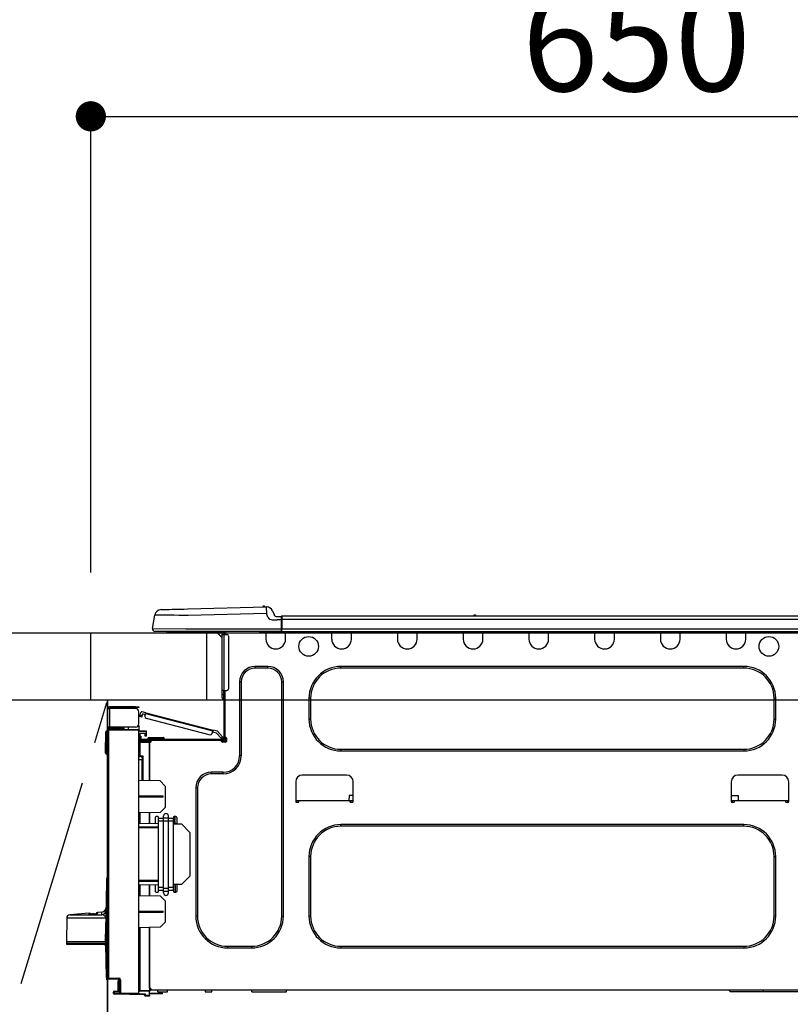
# Model space of a CAD drawing. Extents: x 163 to 26290, y -10810 to -2410.
# Drawn here: x 2456 to 2915, y -8346 to -7760 of the extents above; entities that cross this region are included whole.
import ezdxf

# ---------------------------------------------------------------- set-up
doc = ezdxf.new("R2010")
doc.units = 0
doc.header["$LTSCALE"] = 50
doc.header["$MEASUREMENT"] = 0
doc.linetypes.add('CENTER', pattern=[2, 1.25, -0.25, 0.25, -0.25])
doc.layers.get('0').update_dxf_attribs({"linetype": 'CONTINUOUS'})
for name, color, linetype in [('120-キャビネット（外）', 7, 'CONTINUOUS'), ('123-扉向き', 231, 'CENTER'), ('126-甲板', 2, 'CONTINUOUS'), ('150-機器', 8, 'CONTINUOUS'), ('166-寸法B', 11, 'CONTINUOUS')]:
    doc.layers.add(name, color=color, linetype=linetype)
doc.styles.add('KH001', font='txt')
doc.dimstyles.new('KH1xx030', dxfattribs={"dimscale": 30, "dimtxt": 2, "dimasz": 0.6, "dimexe": 0.3, "dimexo": 1.2, "dimgap": 0.5, "dimtad": 3, "dimdec": 1, "dimdsep": 46, "dimlunit": 6, "dimtxsty": 'KH001', "dimblk": 'DOT', "dimcen": 1, "dimdle": 1, "dimclrd": 256, "dimclre": 256, "dimclrt": 256, "dimadec": 0, "dimazin": 0, "dimtfac": 1, "dimtdec": 1, "dimtix": 1, "dimtmove": 2, "dimatfit": 3, "dimldrblk": 'CLOSEDBLANK', "dimfxl": 1, "dimtolj": 1, "dimtzin": 0, "dimlwd": -1, "dimlwe": -1, "dimarcsym": 0})

# ---------------------------------------------------------------- blocks, each defined once
blk = doc.blocks.new('_Dot')
at = {"color": 0, "linetype": 'ByBlock', "lineweight": -2}
blk.add_line((-0.5, 0), (-1, 0), dxfattribs=at)
at = {"color": 0, "linetype": 'ByBlock', "const_width": 0.5}
blk.add_lwpolyline([(-0.25, 0, 1), (0.25, 0, 1)], format="xyb", close=True, dxfattribs=at)
blk = doc.blocks.new('*D81')
at = {"layer": '166-寸法B', "transparency": 16777216}
for p, q in [((2498.78, -8088.89), (2498.78, -7808.37)), ((3148.78, -7831.29), (3148.78, -7808.37)), ((2516.78, -7817.37), (3130.78, -7817.37))]:
    blk.add_line(p, q, dxfattribs=at)
at = {"layer": '166-寸法B', "transparency": 16777216, "xscale": 18, "yscale": 18, "zscale": 18, "rotation": 180}
blk.add_blockref('_Dot', (2498.78, -7817.37), dxfattribs=at)
at = {"layer": '166-寸法B', "transparency": 16777216, "xscale": 18, "yscale": 18, "zscale": 18}
blk.add_blockref('_Dot', (3148.78, -7817.37), dxfattribs=at)
at = {"layer": '166-寸法B', "transparency": 16777216, "insert": (2823.78, -7772.37), "char_height": 60, "attachment_point": 5, "style": 'KH001'}
blk.add_mtext('\\A1;650', dxfattribs=at)
blk = doc.blocks.new('_ClosedBlank')
at = {"color": 0, "linetype": 'ByBlock', "lineweight": -2}
for p, q in [((-1, 0.167), (0, 0)), ((-1, 0.167), (-1, -0.167)), ((0, 0), (-1, -0.167))]:
    blk.add_line(p, q, dxfattribs=at)

msp = doc.modelspace()

# ---------------------------------------------------------------- linework, layer by layer
at = {"layer": '120-キャビネット（外）', "color": 6}
msp.add_line((2508.78, -8164.89), (2508.78, -8884.89), dxfattribs=at)
msp.add_lwpolyline([(2508.78, -8164.89), (2398.78, -8164.89), (2398.78, -8884.89), (2508.78, -8884.89)], close=True, dxfattribs=at)
at = {"layer": '123-扉向き', "ltscale": 2}
msp.add_lwpolyline([(2508.78, -8884.89), (2398.78, -8524.89), (2508.78, -8164.89)], dxfattribs=at)
at = {"layer": '126-甲板'}
msp.add_line((2567.78, -8164.89), (2567.78, -8124.89), dxfattribs=at)
for points in [[(1029.78, -8124.89), (3145.78, -8124.89), (3145.78, -8164.89), (1029.78, -8164.89)], [(2498.78, -8124.89), (3145.78, -8124.89), (3145.78, -8164.89), (2498.78, -8164.89)]]:
    msp.add_lwpolyline(points, close=True, dxfattribs=at)
at = {"layer": '150-機器', "color": 13, "linetype": 'Continuous'}
for p, q in [((2540.65, -8111.03), (2540.85, -8111.02)), ((2540.85, -8111.02), (2541.44, -8111.01)), ((2541.44, -8111.01), (2542.39, -8110.98)), ((2542.39, -8110.98), (2543.7, -8110.95)), ((2543.7, -8110.95), (2545.33, -8110.91)), ((2545.33, -8110.91), (2547.23, -8110.86)), ((2547.23, -8110.86), (2549.37, -8110.8)), ((2549.37, -8110.8), (2551.68, -8110.74)), ((2551.68, -8110.74), (2554.12, -8110.68)), ((2554.12, -8110.68), (2556.62, -8110.61)), ((2556.62, -8110.61), (2603.25, -8109.39)), ((2603.25, -8109.39), (2603.25, -8109.46)), ((2603.25, -8109.46), (2603.25, -8109.69)), ((2603.25, -8109.69), (2603.26, -8110.05)), ((2603.26, -8110.05), (2603.28, -8110.54)), ((2603.28, -8110.54), (2603.29, -8111.13)), ((2603.29, -8111.13), (2603.31, -8111.81)), ((2603.31, -8111.81), (2603.33, -8112.54)), ((2603.33, -8112.54), (2603.35, -8113.3)), ((2603.35, -8109.39), (2603.35, -8109.39)), ((2606.96, -8111.8), (2607.88, -8113.99)), ((2606.96, -8111.8), (2607.88, -8113.99)), ((2606.96, -8111.8), (2606.96, -8111.8)), ((2535.53, -8122.29), (2536.9, -8114.28)), ((2537.1, -8114.29), (2536.9, -8114.28)), ((2537.7, -8114.29), (2537.1, -8114.29)), ((2538.69, -8114.31), (2537.7, -8114.29)), ((2540.04, -8114.32), (2538.69, -8114.31)), ((2541.74, -8114.34), (2540.04, -8114.32)), ((2543.74, -8114.37), (2541.74, -8114.34)), ((2546, -8114.39), (2543.74, -8114.37)), ((2548.48, -8114.42), (2546, -8114.39)), ((2551.13, -8114.46), (2548.48, -8114.42)), ((2553.9, -8114.49), (2551.13, -8114.46)), ((2556.72, -8114.52), (2553.9, -8114.49)), ((2603.35, -8113.3), (2556.72, -8114.52)), ((2604.26, -8115.49), (2603.35, -8113.3)), ((2604.26, -8115.49), (2604.79, -8116.35)), ((2604.79, -8116.35), (2605.41, -8116.8)), ((2605.41, -8116.8), (2606.72, -8117.13)), ((2606.72, -8117.13), (2609.68, -8117.15)), ((2607.88, -8113.99), (2607.88, -8113.99)), ((2609.68, -8115.19), (2612.29, -8115.19)), ((2612.29, -8117.15), (2609.68, -8117.15)), ((2612.29, -8116.76), (2612.29, -8115.09)), ((2612.29, -8115.19), (2612.29, -8116.76)), ((2612.29, -8115.68), (2612.29, -8116.76)), ((2612.29, -8123.42), (2612.29, -8116.76)), ((2612.59, -8116.76), (2612.29, -8116.76)), ((2612.59, -8114.8), (2966.41, -8114.8)), ((2612.59, -8114.8), (2612.59, -8114.84)), ((2612.59, -8114.84), (2612.59, -8114.95)), ((2612.59, -8114.95), (2612.59, -8115.13)), ((2612.59, -8115.13), (2612.59, -8115.37)), ((2612.59, -8115.37), (2612.59, -8115.67)), ((2612.59, -8115.67), (2612.59, -8116.01)), ((2612.59, -8116.01), (2612.59, -8116.38)), ((2612.59, -8116.38), (2612.59, -8116.76)), ((2612.59, -8116.76), (2612.59, -8122.54)), ((2612.59, -8116.76), (2966.41, -8116.76)), ((2726.8, -8114.61), (2728.06, -8114.61)), ((2727.38, -8114.31), (2727.47, -8114.31)), ((2727.47, -8114.31), (2727.47, -8114.31)), ((2535.53, -8122.29), (2555.35, -8122.54)), ((2555.35, -8124), (2536.98, -8124)), ((2545.74, -8124.89), (2545.74, -8124)), ((2555.35, -8122.54), (2612.29, -8122.54)), ((2612.29, -8124), (2555.35, -8124)), ((2575.11, -8124), (2575.11, -8124.89)), ((2577.51, -8124.1), (2577.71, -8124.1)), ((2577.71, -8124.1), (2577.71, -8124.3)), ((2577.9, -8124.49), (2577.9, -8124.89)), ((2578.49, -8124.2), (2578.49, -8125.86)), ((2579.08, -8124.2), (2578.49, -8124.2)), ((2599.45, -8124.74), (2599.42, -8124)), ((2601.41, -8124.69), (2601.38, -8124)), ((2603.06, -8124), (2603.06, -8124.69)), ((2603.65, -8124), (2603.65, -8124.1)), ((2603.65, -8124.1), (2614.22, -8124.1)), ((2604.32, -8124), (2604.32, -8124.1)), ((2604.32, -8124), (2604.32, -8124.1)), ((2607.58, -8124.1), (2607.57, -8124)), ((2607.58, -8124.1), (2607.57, -8124)), ((2608.56, -8124.1), (2608.55, -8124)), ((2608.56, -8124.1), (2608.55, -8124)), ((2608.56, -8124.1), (2608.55, -8124)), ((2608.56, -8124.1), (2608.55, -8124)), ((2608.55, -8124), (2608.56, -8124.1)), ((2608.55, -8124), (2608.56, -8124.1)), ((2608.55, -8124), (2608.56, -8124.1)), ((2608.55, -8124), (2608.56, -8124.1)), ((2610.52, -8124.1), (2610.51, -8124)), ((2612.29, -8123.42), (2612.29, -8124)), ((2612.29, -8124), (2966.7, -8124)), ((2612.59, -8122.54), (2966.41, -8122.54)), ((2614.22, -8124.1), (2614.22, -8124)), ((2614.81, -8124.69), (2614.81, -8124)), ((2642.22, -8124), (2642.22, -8124.69)), ((2642.81, -8124), (2642.81, -8124.1)), ((2642.81, -8124.1), (2653.39, -8124.1)), ((2653.39, -8124.1), (2653.39, -8124)), ((2653.97, -8124.69), (2653.97, -8124)), ((2681.39, -8124), (2681.39, -8124.69)), ((2681.97, -8124), (2681.97, -8124.1)), ((2681.97, -8124.1), (2692.55, -8124.1)), ((2692.55, -8124.1), (2692.55, -8124)), ((2693.13, -8124.69), (2693.13, -8124)), ((2720.55, -8124), (2720.55, -8124.69)), ((2721.13, -8124), (2721.13, -8124.1)), ((2721.13, -8124.1), (2731.71, -8124.1)), ((2731.71, -8124.1), (2731.71, -8124)), ((2732.29, -8124.69), (2732.29, -8124)), ((2759.71, -8124), (2759.71, -8124.69)), ((2760.29, -8124), (2760.29, -8124.1)), ((2760.29, -8124.1), (2770.87, -8124.1)), ((2770.87, -8124.1), (2770.87, -8124)), ((2771.46, -8124.69), (2771.46, -8124)), ((2798.87, -8124), (2798.87, -8124.69)), ((2799.46, -8124), (2799.46, -8124.1)), ((2799.46, -8124.1), (2810.03, -8124.1)), ((2810.03, -8124.1), (2810.03, -8124)), ((2810.62, -8124.69), (2810.62, -8124)), ((2838.03, -8124), (2838.03, -8124.69)), ((2838.62, -8124), (2838.62, -8124.1)), ((2838.62, -8124.1), (2849.19, -8124.1)), ((2849.19, -8124.1), (2849.19, -8124)), ((2849.78, -8124.69), (2849.78, -8124)), ((2877.19, -8124), (2877.19, -8124.69)), ((2877.78, -8124), (2877.78, -8124.1)), ((2877.78, -8124.1), (2888.35, -8124.1)), ((2888.35, -8124.1), (2888.35, -8124)), ((2888.94, -8124.69), (2888.94, -8124)), ((2545.74, -8124.89), (2544.76, -8124.89)), ((2575.11, -8124.89), (2545.74, -8124.89)), ((2573.99, -8124.89), (2576.92, -8127.82)), ((2574.25, -8124.89), (2576.92, -8127.56)), ((2576.92, -8124.89), (2575.11, -8124.89)), ((2576.92, -8125.86), (2576.92, -8124.89)), ((2576.92, -8159.15), (2576.92, -8125.86)), ((2576.92, -8125.86), (2577.9, -8125.86)), ((2577.9, -8124.89), (2577.9, -8125.86)), ((2577.9, -8125.86), (2577.9, -8159.15)), ((2577.9, -8125.86), (2579.86, -8125.86)), ((2580.84, -8126.84), (2580.84, -8158.17)), ((2601.41, -8124.69), (2599.45, -8124.74)), ((2601.98, -8124.68), (2601.41, -8124.69)), ((2602.53, -8124.66), (2601.98, -8124.68)), ((2603.04, -8124.65), (2602.53, -8124.66)), ((2603.06, -8124.65), (2602.6, -8124.66)), ((2603.06, -8124.65), (2603.04, -8124.65)), ((2603.06, -8124.69), (2614.81, -8124.69)), ((2603.06, -8124.69), (2603.06, -8128.61)), ((2614.81, -8128.61), (2614.81, -8124.69)), ((2642.22, -8124.69), (2653.97, -8124.69)), ((2642.22, -8124.69), (2642.22, -8128.61)), ((2653.97, -8128.61), (2653.97, -8124.69)), ((2681.39, -8124.69), (2693.13, -8124.69)), ((2681.39, -8124.69), (2681.39, -8128.61)), ((2693.13, -8128.61), (2693.13, -8124.69)), ((2720.55, -8124.69), (2732.29, -8124.69)), ((2720.55, -8124.69), (2720.55, -8128.61)), ((2732.29, -8128.61), (2732.29, -8124.69)), ((2759.71, -8124.69), (2771.46, -8124.69)), ((2759.71, -8124.69), (2759.71, -8128.61)), ((2771.46, -8128.61), (2771.46, -8124.69)), ((2798.87, -8124.69), (2810.62, -8124.69)), ((2798.87, -8124.69), (2798.87, -8128.61)), ((2810.62, -8128.61), (2810.62, -8124.69)), ((2838.03, -8124.69), (2849.78, -8124.69)), ((2838.03, -8124.69), (2838.03, -8128.61)), ((2849.78, -8128.61), (2849.78, -8124.69)), ((2877.19, -8124.69), (2888.94, -8124.69)), ((2877.19, -8124.69), (2877.19, -8128.61)), ((2888.94, -8128.61), (2888.94, -8124.69)), ((2604.24, -8144.86), (2596.6, -8144.86)), ((2596.6, -8145.84), (2596.6, -8144.86)), ((2604.24, -8145.84), (2596.6, -8145.84)), ((2604.24, -8145.84), (2604.24, -8144.86)), ((2887.76, -8144.86), (2647.71, -8144.86)), ((2647.71, -8145.84), (2647.71, -8144.86)), ((2887.76, -8145.84), (2647.71, -8145.84)), ((2887.76, -8145.84), (2887.76, -8144.86)), ((2576.92, -8161.5), (2576.92, -8159.15)), ((2577.9, -8159.15), (2576.92, -8159.15)), ((2577.71, -8159.15), (2577.71, -8161.5)), ((2577.9, -8159.15), (2577.9, -8187.74)), ((2577.9, -8159.15), (2579.86, -8159.15)), ((2578.49, -8159.15), (2578.49, -8187.05)), ((2587.4, -8154.06), (2587.4, -8198.12)), ((2588.38, -8154.06), (2587.4, -8154.06)), ((2588.38, -8154.06), (2588.38, -8198.12)), ((2612.46, -8154.06), (2613.44, -8154.06)), ((2612.46, -8293.47), (2612.46, -8154.06)), ((2613.44, -8293.47), (2613.44, -8154.06)), ((2576.92, -8161.5), (2577.71, -8161.5)), ((2576.92, -8163.65), (2576.92, -8161.5)), ((2577.71, -8161.5), (2577.9, -8161.5)), ((2577.71, -8161.5), (2577.71, -8164.44)), ((2577.71, -8164.44), (2577.9, -8164.44)), ((2628.71, -8163.85), (2628.71, -8176.19)), ((2629.69, -8163.85), (2628.71, -8163.85)), ((2629.69, -8163.85), (2629.69, -8176.19)), ((2905.78, -8163.85), (2906.76, -8163.85)), ((2905.78, -8176.19), (2905.78, -8163.85)), ((2906.76, -8176.19), (2906.76, -8163.85)), ((2508.78, -8169.9), (2508.78, -8170)), ((2508.78, -8181.06), (2508.78, -8170)), ((2508.78, -8170), (2509.86, -8170)), ((2509.37, -8169.9), (2509.37, -8170)), ((2525.43, -8168.82), (2509.86, -8168.82)), ((2509.86, -8169.41), (2525.43, -8169.41)), ((2509.86, -8170), (2509.86, -8181.06)), ((2525.43, -8170), (2509.86, -8170)), ((2519.16, -8169.41), (2519.16, -8170)), ((2523.86, -8170), (2523.86, -8169.41)), ((2525.43, -8169.41), (2525.43, -8168.82)), ((2525.43, -8168.82), (2527.39, -8168.82)), ((2527.39, -8169.41), (2525.43, -8169.41)), ((2527.39, -8168.82), (2527.39, -8169.41)), ((2527.39, -8179.1), (2527.39, -8171.96)), ((2527.94, -8174.75), (2527.96, -8174.69)), ((2527.94, -8174.76), (2527.94, -8174.75)), ((2529.07, -8175.06), (2527.94, -8174.76)), ((2527.96, -8174.69), (2527.98, -8174.6)), ((2527.98, -8174.6), (2528.01, -8174.49)), ((2528.01, -8174.49), (2528.05, -8174.34)), ((2528.05, -8174.34), (2528.09, -8174.18)), ((2528.09, -8174.18), (2528.13, -8174)), ((2528.13, -8174), (2528.18, -8173.82)), ((2528.18, -8173.82), (2528.57, -8172.3)), ((2528.18, -8173.82), (2529.32, -8174.11)), ((2529.08, -8175.04), (2529.07, -8175.06)), ((2529.09, -8174.99), (2529.08, -8175.04)), ((2529.12, -8174.9), (2529.09, -8174.99)), ((2529.15, -8174.78), (2529.12, -8174.9)), ((2529.18, -8174.64), (2529.15, -8174.78)), ((2529.23, -8174.47), (2529.18, -8174.64)), ((2529.27, -8174.3), (2529.23, -8174.47)), ((2529.32, -8174.11), (2529.27, -8174.3)), ((2531.56, -8172.47), (2529.29, -8171.88)), ((2529.32, -8174.11), (2529.56, -8173.16)), ((2531.27, -8173.6), (2529.56, -8173.16)), ((2531.03, -8174.55), (2531.42, -8173.04)), ((2531.42, -8173.04), (2531.45, -8172.92)), ((2571.37, -8183.37), (2531.42, -8173.04)), ((2531.45, -8172.92), (2531.47, -8172.82)), ((2531.47, -8172.82), (2531.5, -8172.72)), ((2531.5, -8172.72), (2531.52, -8172.63)), ((2531.52, -8172.63), (2531.54, -8172.56)), ((2531.54, -8172.56), (2531.55, -8172.51)), ((2531.55, -8172.51), (2531.56, -8172.48)), ((2531.56, -8172.47), (2571.52, -8182.8)), ((2531.56, -8172.48), (2531.56, -8172.47)), ((2531.73, -8175.75), (2569.78, -8185.59)), ((2629.69, -8176.19), (2628.71, -8176.19)), ((2905.78, -8176.19), (2906.76, -8176.19)), ((2509.86, -8181.06), (2508.78, -8181.06)), ((2508.78, -8181.06), (2508.78, -8181.16)), ((2508.78, -8330.33), (2508.78, -8182.88)), ((2508.78, -8182.88), (2509.27, -8182.88)), ((2509.27, -8182.4), (2527.39, -8182.24)), ((2527.39, -8182.73), (2509.27, -8182.88)), ((2509.27, -8182.88), (2509.27, -8330.33)), ((2509.37, -8181.06), (2509.37, -8181.16)), ((2525.43, -8181.06), (2509.86, -8181.06)), ((2517.11, -8181.65), (2509.86, -8181.65)), ((2517.11, -8182.24), (2509.86, -8182.24)), ((2517.11, -8181.06), (2517.11, -8181.52)), ((2517.53, -8181.52), (2517.11, -8181.52)), ((2517.11, -8182.24), (2517.11, -8181.65)), ((2517.11, -8181.65), (2517.6, -8181.65)), ((2517.6, -8182.24), (2517.11, -8182.24)), ((2517.53, -8181.52), (2517.53, -8181.06)), ((2517.6, -8181.52), (2517.53, -8181.52)), ((2517.6, -8181.65), (2517.6, -8181.06)), ((2517.6, -8181.65), (2517.6, -8182.24)), ((2517.6, -8182.32), (2517.6, -8182.24)), ((2518.47, -8181.06), (2518.47, -8182.32)), ((2521.27, -8182.29), (2521.27, -8181.06)), ((2527.39, -8180.08), (2527.12, -8180.09)), ((2527.32, -8179.59), (2527.39, -8179.59)), ((2527.39, -8180.08), (2527.39, -8182.24)), ((2527.39, -8182.24), (2527.39, -8182.73)), ((2527.39, -8339.3), (2527.39, -8182.73)), ((2527.39, -8183.27), (2531.69, -8183.2)), ((2531.69, -8183.2), (2531.69, -8183.69)), ((2571.43, -8183.15), (2571.4, -8183.26)), ((2571.45, -8183.05), (2571.43, -8183.15)), ((2571.47, -8182.97), (2571.45, -8183.05)), ((2571.49, -8182.89), (2571.47, -8182.97)), ((2571.51, -8182.84), (2571.49, -8182.89)), ((2571.52, -8182.8), (2571.51, -8182.81)), ((2571.51, -8182.81), (2571.51, -8182.84)), ((2574.22, -8183.5), (2571.52, -8182.8)), ((2507.51, -8196.06), (2507.67, -8183.72)), ((2508, -8196.06), (2508.16, -8183.72)), ((2508.16, -8183.72), (2508.16, -8183.23)), ((2508.16, -8183.23), (2508.34, -8183.23)), ((2508.34, -8183.72), (2508.16, -8183.72)), ((2508.34, -8183.72), (2508.34, -8183.23)), ((2508.34, -8183.23), (2508.78, -8183.32)), ((2531.69, -8183.69), (2527.39, -8183.76)), ((2531.69, -8184.71), (2527.87, -8184.78)), ((2527.87, -8184.78), (2527.87, -8186.37)), ((2527.87, -8186.37), (2528.46, -8186.37)), ((2527.87, -8187.35), (2527.87, -8186.37)), ((2528.46, -8187.35), (2527.87, -8187.35)), ((2527.87, -8187.74), (2527.87, -8187.35)), ((2527.87, -8187.74), (2527.87, -8189.09)), ((2528.46, -8186.37), (2528.46, -8187.35)), ((2528.46, -8187.74), (2528.46, -8187.35)), ((2528.46, -8189.1), (2528.46, -8188.91)), ((2528.46, -8188.91), (2529.05, -8188.91)), ((2577.32, -8188.33), (2529.05, -8188.33)), ((2534.73, -8188.91), (2529.05, -8188.91)), ((2530.42, -8188.91), (2530.42, -8189.14)), ((2531.11, -8185.49), (2531.11, -8185.09)), ((2531.69, -8185.49), (2531.11, -8185.49)), ((2531.11, -8186.47), (2531.11, -8185.49)), ((2531.69, -8186.47), (2531.11, -8186.47)), ((2531.62, -8184.71), (2531.67, -8184.88)), ((2531.67, -8184.88), (2531.69, -8185.09)), ((2531.69, -8183.69), (2531.69, -8184.71)), ((2531.69, -8185.09), (2531.69, -8185.49)), ((2531.69, -8185.49), (2531.69, -8186.47)), ((2532.77, -8187.93), (2532.77, -8188.33)), ((2535.71, -8187.93), (2532.77, -8187.93)), ((2533.55, -8187.15), (2535.71, -8187.15)), ((2534.73, -8189.5), (2534.73, -8188.91)), ((2576.63, -8188.91), (2534.73, -8188.91)), ((2535.71, -8187.15), (2539.62, -8187.15)), ((2535.71, -8187.15), (2535.71, -8187.93)), ((2535.71, -8187.93), (2535.71, -8188.33)), ((2539.62, -8187.93), (2535.71, -8187.93)), ((2539.62, -8187.15), (2541.78, -8187.15)), ((2539.62, -8187.15), (2539.62, -8187.93)), ((2539.62, -8187.93), (2539.62, -8188.33)), ((2542.56, -8187.93), (2539.62, -8187.93)), ((2542.56, -8187.93), (2542.56, -8188.33)), ((2570.98, -8184.88), (2571.37, -8183.37)), ((2573.59, -8184.55), (2571.22, -8183.94)), ((2571.4, -8183.26), (2571.37, -8183.37)), ((2576.38, -8187.51), (2573.59, -8184.55)), ((2574.22, -8183.5), (2577.23, -8186.71)), ((2576.38, -8187.51), (2577.23, -8186.71)), ((2576.51, -8187.65), (2576.38, -8187.51)), ((2576.63, -8187.79), (2576.51, -8187.65)), ((2576.75, -8187.91), (2576.63, -8187.79)), ((2577.32, -8188.91), (2576.63, -8188.91)), ((2576.63, -8189.5), (2576.63, -8188.91)), ((2576.85, -8188.02), (2576.75, -8187.91)), ((2576.93, -8188.11), (2576.85, -8188.02)), ((2577, -8188.17), (2576.93, -8188.11)), ((2577.03, -8188.21), (2577, -8188.17)), ((2577.05, -8188.23), (2577.03, -8188.21)), ((2577.9, -8187.42), (2577.05, -8188.23)), ((2577.23, -8186.71), (2577.36, -8186.85)), ((2577.36, -8186.85), (2577.49, -8186.98)), ((2577.49, -8186.98), (2577.61, -8187.11)), ((2577.61, -8187.11), (2577.71, -8187.21)), ((2577.71, -8187.21), (2577.79, -8187.3)), ((2577.79, -8187.3), (2577.85, -8187.37)), ((2577.85, -8187.37), (2577.89, -8187.41)), ((2577.89, -8187.41), (2577.9, -8187.42)), ((2578.49, -8187.05), (2578.49, -8187.74)), ((2578.49, -8187.05), (2579.08, -8187.05)), ((2578.98, -8187.05), (2578.98, -8189.5)), ((2579.57, -8187.54), (2579.57, -8189.5)), ((2527.87, -8190.19), (2527.39, -8190.19)), ((2527.87, -8189.09), (2533.65, -8189.19)), ((2527.87, -8189.7), (2533.65, -8189.6)), ((2533.65, -8190.09), (2527.87, -8190.19)), ((2527.87, -8190.19), (2527.87, -8198.01)), ((2533.65, -8189.6), (2533.65, -8189.19)), ((2534.73, -8189.4), (2533.65, -8189.4)), ((2533.65, -8189.6), (2533.65, -8189.99)), ((2533.65, -8189.74), (2534.66, -8189.76)), ((2533.65, -8212.94), (2533.65, -8189.99)), ((2533.65, -8189.99), (2534.24, -8189.99)), ((2533.65, -8190.09), (2533.65, -8212.94)), ((2578.98, -8189.4), (2576.63, -8189.4)), ((2578.78, -8189.89), (2576.83, -8189.89)), ((2579.08, -8189.99), (2577.12, -8189.99)), ((2647.71, -8194.2), (2647.71, -8195.18)), ((2647.71, -8194.2), (2887.76, -8194.2)), ((2887.76, -8194.2), (2887.76, -8195.18)), ((2507.51, -8196.06), (2508, -8196.06)), ((2507.52, -8196.56), (2507.51, -8196.06)), ((2508, -8196.06), (2508.78, -8196.06)), ((2508.01, -8196.56), (2508, -8196.06)), ((2508.01, -8197.04), (2508.01, -8196.56)), ((2508.01, -8196.56), (2508.78, -8196.56)), ((2508.78, -8197.04), (2508.01, -8197.04)), ((2527.87, -8198.01), (2527.39, -8198.01)), ((2527.39, -8198.48), (2527.75, -8198.48)), ((2529.34, -8200.47), (2527.39, -8200.43)), ((2527.87, -8198.01), (2529.82, -8198.01)), ((2529.34, -8198.5), (2527.87, -8198.5)), ((2528.64, -8198.5), (2529.34, -8198.51)), ((2529.34, -8199.34), (2529.34, -8198.5)), ((2529.34, -8199.34), (2529.34, -8200.47)), ((2529.34, -8212.86), (2529.34, -8200.47)), ((2529.82, -8198.01), (2529.82, -8212.87)), ((2588.38, -8198.12), (2587.4, -8198.12)), ((2647.71, -8195.18), (2887.76, -8195.18)), ((2577.61, -8207.91), (2570.46, -8207.91)), ((2570.46, -8208.89), (2570.46, -8207.91)), ((2577.61, -8208.89), (2570.46, -8208.89)), ((2577.61, -8208.89), (2577.61, -8207.91)), ((2651.13, -8209.57), (2624.7, -8209.57)), ((2910.57, -8209.57), (2884.14, -8209.57)), ((2540.11, -8213.05), (2527.39, -8212.83)), ((2543.05, -8216.09), (2540.11, -8213.05)), ((2543.05, -8216.09), (2543.05, -8228.8)), ((2561.26, -8217.11), (2561.26, -8293.47)), ((2562.24, -8217.11), (2561.26, -8217.11)), ((2562.24, -8217.11), (2562.24, -8293.47)), ((2620.78, -8213.49), (2620.78, -8225.23)), ((2655.05, -8225.23), (2655.05, -8213.49)), ((2880.22, -8213.49), (2880.22, -8225.23)), ((2914.49, -8225.23), (2914.49, -8213.49)), ((2541.88, -8222.01), (2527.39, -8221.94)), ((2541.88, -8222.68), (2527.39, -8222.75)), ((2541.88, -8222.68), (2541.88, -8222.01)), ((2652.59, -8221.71), (2652.54, -8224.65)), ((2655.05, -8221.71), (2652.59, -8221.71)), ((2880.22, -8221.71), (2884.57, -8221.71)), ((2884.62, -8224.65), (2884.57, -8221.71)), ((2540.06, -8231.79), (2543.05, -8228.8)), ((2620.78, -8224.65), (2622.74, -8224.65)), ((2621.27, -8224.65), (2621.25, -8225.72)), ((2621.27, -8225.72), (2622.25, -8225.72)), ((2622.74, -8225.23), (2622.74, -8224.65)), ((2622.74, -8224.65), (2653.09, -8224.65)), ((2653.09, -8224.65), (2655.05, -8224.65)), ((2653.09, -8224.65), (2653.09, -8225.23)), ((2653.58, -8225.72), (2654.56, -8225.72)), ((2654.58, -8225.72), (2654.56, -8224.65)), ((2880.22, -8224.65), (2882.18, -8224.65)), ((2880.71, -8224.65), (2880.7, -8225.72)), ((2880.71, -8225.72), (2881.69, -8225.72)), ((2882.18, -8225.23), (2882.18, -8224.65)), ((2882.18, -8224.65), (2912.53, -8224.65)), ((2912.53, -8224.65), (2914.49, -8224.65)), ((2912.53, -8224.65), (2912.53, -8225.23)), ((2913.02, -8225.72), (2914, -8225.72)), ((2914.02, -8225.72), (2914, -8224.65)), ((2540.06, -8231.79), (2527.39, -8232.01)), ((2527.87, -8232.01), (2527.87, -8238.14)), ((2533.65, -8238.24), (2533.65, -8231.9)), ((2533.65, -8231.9), (2533.65, -8238.24)), ((2537.18, -8234.73), (2537.18, -8238.3)), ((2538.64, -8234.24), (2537.67, -8234.24)), ((2539.13, -8235.37), (2539.13, -8234.73)), ((2539.13, -8237.05), (2539.13, -8235.37)), ((2542.07, -8235.37), (2539.13, -8235.37)), ((2542.07, -8235.02), (2542.07, -8233.9)), ((2542.07, -8235.02), (2545.01, -8235.02)), ((2542.07, -8236.7), (2542.07, -8235.02)), ((2545.01, -8235.02), (2545.01, -8233.9)), ((2545.01, -8236.7), (2545.01, -8235.02)), ((2547.94, -8235.37), (2545.01, -8235.37)), ((2547.94, -8234.73), (2547.94, -8235.37)), ((2547.94, -8237.05), (2547.94, -8235.37)), ((2549.41, -8234.24), (2548.43, -8234.24)), ((2548.9, -8234.24), (2548.87, -8235.83)), ((2548.87, -8235.83), (2548.93, -8235.83)), ((2548.87, -8236.01), (2548.87, -8235.83)), ((2548.89, -8238.35), (2548.96, -8234.24)), ((2549.9, -8234.73), (2549.9, -8238.52)), ((2527.39, -8238.13), (2539.13, -8238.33)), ((2527.39, -8240.29), (2539.13, -8240.35)), ((2539.13, -8241.05), (2527.39, -8241.11)), ((2542.07, -8237.05), (2539.13, -8237.05)), ((2539.13, -8276.54), (2539.13, -8237.05)), ((2542.07, -8276.88), (2542.07, -8236.7)), ((2542.07, -8236.7), (2545.01, -8236.7)), ((2545.01, -8276.88), (2545.01, -8236.7)), ((2547.94, -8237.05), (2545.01, -8237.05)), ((2547.94, -8276.54), (2547.94, -8237.05)), ((2547.94, -8238.49), (2552.84, -8238.57)), ((2548.82, -8238.5), (2548.83, -8238.35)), ((2548.85, -8236.79), (2548.83, -8238.35)), ((2548.83, -8238.5), (2548.83, -8238.35)), ((2548.83, -8238.35), (2549.9, -8238.35)), ((2548.85, -8236.71), (2548.86, -8236.63)), ((2548.85, -8236.77), (2548.85, -8236.71)), ((2548.85, -8236.79), (2548.85, -8236.77)), ((2548.91, -8236.79), (2548.85, -8236.79)), ((2548.86, -8236.19), (2548.87, -8236.01)), ((2548.86, -8236.36), (2548.86, -8236.19)), ((2548.86, -8236.51), (2548.86, -8236.36)), ((2548.86, -8236.63), (2548.86, -8236.51)), ((2557.74, -8243.64), (2552.84, -8238.57)), ((2887.76, -8239.04), (2647.71, -8239.04)), ((2647.71, -8240.02), (2647.71, -8239.04)), ((2887.76, -8240.02), (2647.71, -8240.02)), ((2887.76, -8240.02), (2887.76, -8239.04)), ((2557.74, -8243.64), (2557.74, -8269.67)), ((2628.71, -8258.03), (2628.71, -8293.47)), ((2629.69, -8258.03), (2628.71, -8258.03)), ((2629.69, -8258.03), (2629.69, -8293.47)), ((2905.78, -8293.47), (2905.78, -8258.03)), ((2905.78, -8258.03), (2906.76, -8258.03)), ((2906.76, -8293.47), (2906.76, -8258.03)), ((2508.2, -8330.41), (2508.2, -8271.12)), ((2508.68, -8271.12), (2508.2, -8271.12)), ((2508.29, -8270.82), (2508.31, -8270.8)), ((2508.31, -8270.8), (2508.39, -8270.72)), ((2508.33, -8270.78), (2508.78, -8270.32)), ((2508.39, -8270.72), (2508.51, -8270.6)), ((2508.51, -8270.6), (2508.53, -8270.58)), ((2508.78, -8271.01), (2508.68, -8271.12)), ((2508.68, -8271.12), (2508.68, -8330.41)), ((2552.75, -8274.65), (2557.74, -8269.67)), ((2507.92, -8293.19), (2508.2, -8273.49)), ((2527.39, -8272.11), (2539.13, -8272.17)), ((2539.13, -8272.86), (2527.39, -8272.93)), ((2539.13, -8274.89), (2527.39, -8275.09)), ((2527.87, -8275.08), (2527.87, -8281.21)), ((2533.65, -8281.31), (2533.65, -8274.98)), ((2533.65, -8274.98), (2533.65, -8281.31)), ((2537.18, -8274.92), (2537.18, -8278.79)), ((2539.13, -8278.22), (2539.13, -8276.54)), ((2542.07, -8276.54), (2539.13, -8276.54)), ((2542.07, -8276.88), (2545.01, -8276.88)), ((2542.07, -8278.57), (2542.07, -8276.88)), ((2547.94, -8276.54), (2545.01, -8276.54)), ((2545.01, -8278.57), (2545.01, -8276.88)), ((2552.75, -8274.65), (2547.94, -8274.73)), ((2547.94, -8278.22), (2547.94, -8276.54)), ((2548.11, -8279.16), (2548.19, -8274.73)), ((2549.28, -8279.28), (2549.12, -8274.71)), ((2549.9, -8274.7), (2549.9, -8278.79)), ((2527.39, -8281.2), (2540.11, -8281.43)), ((2537.67, -8279.28), (2538.64, -8279.28)), ((2542.07, -8278.22), (2539.13, -8278.22)), ((2539.13, -8278.79), (2539.13, -8278.22)), ((2543.05, -8284.47), (2540.11, -8281.43)), ((2542.07, -8278.57), (2545.01, -8278.57)), ((2542.07, -8279.69), (2542.07, -8278.57)), ((2547.94, -8278.22), (2545.01, -8278.22)), ((2545.01, -8279.69), (2545.01, -8278.57)), ((2547.94, -8278.22), (2547.94, -8278.79)), ((2548.43, -8279.28), (2549.41, -8279.28)), ((2543.05, -8284.47), (2543.05, -8297.18)), ((2497.84, -8291.75), (2486.2, -8292.72)), ((2486.2, -8292.72), (2505.26, -8292.72)), ((2497.84, -8292.28), (2497.84, -8291.75)), ((2500.77, -8292.07), (2499.79, -8292.15)), ((2502.73, -8291.88), (2502.62, -8291.89)), ((2505.3, -8291.13), (2502.73, -8291.34)), ((2502.73, -8291.34), (2502.73, -8291.54)), ((2502.73, -8291.54), (2502.73, -8291.88)), ((2505.26, -8292.72), (2505.27, -8292.58)), ((2505.27, -8292.58), (2505.28, -8292.07)), ((2505.28, -8292.07), (2505.29, -8291.38)), ((2505.29, -8291.38), (2505.3, -8291.13)), ((2505.3, -8291.13), (2505.3, -8291.14)), ((2527.39, -8290.47), (2541.88, -8290.54)), ((2527.39, -8291.28), (2541.88, -8291.21)), ((2541.88, -8291.21), (2541.88, -8290.54)), ((2562.24, -8293.47), (2561.26, -8293.47)), ((2612.46, -8293.47), (2613.44, -8293.47)), ((2629.69, -8293.47), (2628.71, -8293.47)), ((2905.78, -8293.47), (2906.76, -8293.47)), ((2484.4, -8294.64), (2484.21, -8308.55)), ((2507.85, -8294.64), (2484.4, -8294.64)), ((2507.59, -8308.54), (2507.74, -8299.73)), ((2507.86, -8299.73), (2507.72, -8308.54)), ((2507.74, -8299.73), (2507.85, -8294.64)), ((2507.94, -8294.65), (2507.86, -8299.73)), ((2540.06, -8300.17), (2527.39, -8300.39)), ((2527.87, -8300.38), (2527.87, -8337.72)), ((2533.65, -8336.45), (2533.65, -8300.28)), ((2533.65, -8300.28), (2533.65, -8337.82)), ((2540.06, -8300.17), (2543.05, -8297.18)), ((2484.21, -8308.55), (2484.22, -8309.54)), ((2484.21, -8308.55), (2507.59, -8308.55)), ((2484.22, -8309.54), (2484.22, -8310.51)), ((2484.22, -8309.54), (2507.67, -8309.54)), ((2506.77, -8310.51), (2485.2, -8310.51)), ((2506.77, -8310.51), (2507.36, -8310.28)), ((2507.36, -8310.28), (2507.52, -8310.08)), ((2507.52, -8310.08), (2507.62, -8309.88)), ((2507.59, -8308.55), (2507.59, -8308.54)), ((2507.59, -8308.54), (2507.59, -8308.54)), ((2507.62, -8309.88), (2507.64, -8309.78)), ((2507.66, -8308.28), (2507.67, -8308.19)), ((2507.66, -8308.55), (2507.66, -8308.28)), ((2507.66, -8308.56), (2507.66, -8308.55)), ((2507.66, -8308.58), (2507.66, -8308.56)), ((2507.67, -8309.54), (2507.66, -8308.58)), ((2507.67, -8308.16), (2507.68, -8308.15)), ((2507.67, -8308.19), (2507.67, -8308.16)), ((2507.68, -8308.15), (2507.68, -8308.14)), ((2507.68, -8308.14), (2507.69, -8308.15)), ((2507.69, -8308.15), (2507.69, -8308.16)), ((2507.69, -8308.16), (2507.69, -8308.18)), ((2507.69, -8308.18), (2507.7, -8308.28)), ((2507.7, -8308.28), (2507.71, -8308.39)), ((2507.71, -8308.39), (2507.71, -8308.55)), ((2507.71, -8308.55), (2507.73, -8309.54)), ((2507.72, -8308.55), (2507.72, -8308.54)), ((2507.72, -8308.54), (2507.72, -8308.55)), ((2508.2, -8308.55), (2507.72, -8308.55)), ((2507.72, -8308.55), (2507.72, -8308.55)), ((2507.72, -8308.55), (2507.72, -8308.55)), ((2508.01, -8330.1), (2507.73, -8310.02)), ((2580.25, -8311.49), (2580.25, -8312.47)), ((2580.25, -8311.49), (2594.45, -8311.49)), ((2594.45, -8311.49), (2594.45, -8312.47)), ((2647.71, -8311.49), (2647.71, -8312.47)), ((2647.71, -8311.49), (2887.76, -8311.49)), ((2887.76, -8311.49), (2887.76, -8312.47)), ((2580.25, -8312.47), (2594.45, -8312.47)), ((2647.71, -8312.47), (2887.76, -8312.47)), ((2508.01, -8330.1), (2508.01, -8331.37)), ((2508.2, -8330.41), (2508.68, -8330.41)), ((2508.68, -8330.41), (2508.79, -8330.42)), ((2515.89, -8331.03), (2508.68, -8330.9)), ((2508.78, -8330.33), (2509.27, -8330.33)), ((2509.48, -8331.07), (2508.99, -8331.07)), ((2509.27, -8330.33), (2515.54, -8330.39)), ((2515.54, -8330.88), (2509.27, -8330.82)), ((2509.48, -8331.07), (2509.48, -8330.92)), ((2515.72, -8331.07), (2509.48, -8331.07)), ((2515.05, -8338.24), (2515.05, -8332.08)), ((2515.53, -8332.08), (2515.05, -8332.08)), ((2515.53, -8332.08), (2515.53, -8338.73)), ((2516.03, -8332.08), (2515.53, -8332.08)), ((2515.54, -8331.6), (2516.03, -8331.6)), ((2515.72, -8331.05), (2515.72, -8331.03)), ((2515.87, -8331.05), (2515.72, -8331.07)), ((2515.72, -8331.07), (2515.72, -8331.05)), ((2515.92, -8331.06), (2515.86, -8331.05)), ((2515.91, -8331.04), (2515.87, -8331.05)), ((2516.51, -8331.37), (2516.03, -8331.37)), ((2516.03, -8339.21), (2516.03, -8331.37)), ((2516.51, -8331.37), (2516.51, -8339.21)), ((2512.21, -8338.78), (2512.69, -8338.78)), ((2512.21, -8339.51), (2512.21, -8338.78)), ((2512.21, -8339.51), (2512.69, -8339.51)), ((2512.69, -8338.29), (2515.05, -8338.24)), ((2515.53, -8338.73), (2512.69, -8338.78)), ((2512.69, -8338.78), (2512.69, -8339.51)), ((2512.69, -8339.51), (2516.19, -8339.57)), ((2530.71, -8340.32), (2512.69, -8340)), ((2516.51, -8339.21), (2516.03, -8339.21)), ((2516.51, -8339.21), (2527.39, -8339.3)), ((2527.39, -8339.79), (2516.51, -8339.7)), ((2527.39, -8337.72), (2527.87, -8337.72)), ((2527.39, -8339.3), (2527.39, -8339.79)), ((2527.39, -8339.77), (2531.2, -8339.84)), ((2527.87, -8337.72), (2533.65, -8337.82)), ((2533.65, -8338.31), (2527.87, -8338.21)), ((2530.71, -8340.66), (2530.71, -8340.32)), ((2531.2, -8340.66), (2530.71, -8340.66)), ((2531.2, -8339.84), (2531.2, -8340.66)), ((2531.2, -8340.66), (2533.65, -8340.66)), ((2533.65, -8341.15), (2531.2, -8341.15)), ((2533.65, -8336.45), (2534.24, -8336.45)), ((2533.65, -8336.94), (2534.24, -8336.94)), ((2533.65, -8337.53), (2534.24, -8337.53)), ((2533.65, -8337.82), (2533.65, -8338.31)), ((2533.65, -8340.66), (2533.65, -8338.31)), ((2533.65, -8339.29), (2539.53, -8339.29)), ((2539.53, -8339.88), (2533.65, -8339.88)), ((2533.65, -8340.66), (2533.65, -8341.15)), ((2534.24, -8336.45), (2534.24, -8336.94)), ((2534.24, -8337.53), (2534.24, -8336.94)), ((2534.24, -8336.94), (2534.73, -8336.94)), ((2534.73, -8337.53), (2534.24, -8337.53)), ((2534.73, -8336.94), (2534.73, -8336.94)), ((2534.73, -8337.53), (2534.73, -8336.94)), ((2953.16, -8337.53), (2534.73, -8337.53)), ((2538.64, -8338.51), (2538.64, -8337.53)), ((2538.64, -8338.51), (2544.52, -8338.51)), ((2539.53, -8339.29), (2539.53, -8339.88)), ((2539.53, -8339.29), (2541.48, -8339.29)), ((2541.48, -8339.88), (2539.53, -8339.88)), ((2541.48, -8339.88), (2541.48, -8339.29)), ((2544.52, -8338.51), (2544.52, -8337.53)), ((2566.84, -8337.53), (2566.84, -8338.51)), ((2566.84, -8338.51), (2570.76, -8338.51)), ((2570.76, -8338.51), (2570.76, -8337.53)), ((2594.64, -8338.51), (2594.64, -8337.53)), ((2594.64, -8338.51), (2615.4, -8338.51)), ((2615.4, -8338.51), (2615.4, -8337.53)), ((2879.83, -8338.51), (2878.85, -8337.53)), ((2899.41, -8338.51), (2879.83, -8338.51)), ((2899.41, -8338.51), (2899.41, -8337.53)), ((2922.52, -8338.51), (2899.41, -8338.51))]:
    msp.add_line(p, q, dxfattribs=at)
for points in [[(2529.82, -8198.01), (2529.76, -8198.07), (2529.7, -8198.13), (2529.65, -8198.19), (2529.59, -8198.24), (2529.54, -8198.29), (2529.49, -8198.34), (2529.45, -8198.38), (2529.42, -8198.42), (2529.39, -8198.45), (2529.37, -8198.47), (2529.35, -8198.49), (2529.34, -8198.5), (2529.34, -8198.5)], [(2508.01, -8330.1), (2508.02, -8330.1), (2508.06, -8330.1), (2508.11, -8330.11), (2508.19, -8330.11), (2508.2, -8330.11)], [(2515.05, -8338.24), (2515.05, -8338.25), (2515.06, -8338.26), (2515.08, -8338.28), (2515.11, -8338.31), (2515.14, -8338.34), (2515.18, -8338.38), (2515.23, -8338.42), (2515.27, -8338.47), (2515.33, -8338.53), (2515.38, -8338.58), (2515.44, -8338.64), (2515.5, -8338.7), (2515.53, -8338.73)], [(2531.2, -8339.84), (2531.13, -8339.9), (2531.07, -8339.95), (2531.02, -8340.01), (2530.96, -8340.07), (2530.91, -8340.12), (2530.86, -8340.16), (2530.82, -8340.2), (2530.79, -8340.24), (2530.76, -8340.27), (2530.74, -8340.29), (2530.72, -8340.31), (2530.71, -8340.32), (2530.71, -8340.32)]]:
    msp.add_lwpolyline(points, dxfattribs=at)
for centre in [(2628.52, -8132.91), (2902.64, -8132.91)]:
    msp.add_circle(centre, 5.87, dxfattribs=at)
for centre, radius, start, end in [((2540.76, -8114.94), 3.92, 91.5, 170.32664), ((2601.88, -8109.72), 0.784, 23.5498, 159.4502), ((2601.88, -8109.72), 0.784, 23.5498, 92.51029), ((2603.35, -8113.3), 3.92, 22.61987, 91.5), ((2603.35, -8113.3), 3.92, 22.61987, 87.69565), ((2609.68, -8113.23), 1.96, 202.61963, 270), ((2609.68, -8113.23), 1.96, 202.62029, 270), ((2612.59, -8115.09), 0.294, 90, 179.99996), ((2726.41, -8114.31), 0.49, 270, 323.1301), ((2727.38, -8115.05), 0.734, 90, 143.1301), ((2727.47, -8115.05), 0.734, 36.8699, 90), ((2728.45, -8114.31), 0.49, 216.8699, 270), ((2728.45, -8114.31), 0.49, 216.8699, 270), ((2536.98, -8122.54), 1.47, 170.32664, 270), ((2544.76, -8123.91), 0.979, 185.73917, 270), ((2576.92, -8124.89), 0.979, 0, 64.15807), ((2577.32, -8124.49), 0.587, 0, 56.44269), ((2577.32, -8124.49), 1.17, 0, 24.62432), ((2579.08, -8123.71), 0.49, 270, 323.1301), ((2615.69, -8124.06), 3.46, 153.84204, 169.28834), ((2579.86, -8126.84), 0.979, 0, 90), ((2608.94, -8128.61), 5.87, 180, 0), ((2648.1, -8128.61), 5.87, 180, 0), ((2687.26, -8128.61), 5.87, 180, 0), ((2726.42, -8128.61), 5.87, 180, 0), ((2765.58, -8128.61), 5.87, 180, 0), ((2804.74, -8128.61), 5.87, 180, 0), ((2843.9, -8128.61), 5.87, 180, 0), ((2883.06, -8128.61), 5.87, 180, 0), ((2596.6, -8154.06), 9.2, 90, 180), ((2596.6, -8154.06), 8.22, 90, 180), ((2604.24, -8154.06), 9.2, 0, 90), ((2604.24, -8154.06), 8.22, 0, 90), ((2647.71, -8163.85), 18.99, 90, 180), ((2647.71, -8163.85), 18.01, 90, 180), ((2887.76, -8163.85), 18.99, 0, 90), ((2887.76, -8163.85), 18.01, 0, 90), ((2579.86, -8158.17), 0.979, 270, 0), ((2577.71, -8163.65), 0.783, 180, 270), ((2509.86, -8169.9), 1.08, 90, 180), ((2509.86, -8169.9), 0.49, 90, 180), ((2525.43, -8171.96), 1.96, 0, 90), ((2529.14, -8172.45), 0.587, 75.5, 165.5), ((2531.97, -8174.8), 0.979, 165.5, 255.5), ((2647.71, -8176.19), 18.99, 180, 270), ((2647.71, -8176.19), 18.01, 180, 270), ((2887.76, -8176.19), 18.99, 270, 0), ((2887.76, -8176.19), 18.01, 270, 0), ((2509.86, -8181.16), 1.08, 180, 270), ((2509.27, -8182.88), 0.49, 90.5, 180), ((2523.29, -8182.64), 14.03, 179.0003, 180.9997), ((2509.86, -8181.16), 0.49, 180, 270), ((2525.43, -8179.1), 1.96, 270, 0), ((2508.16, -8183.72), 0.49, 90, 179.25), ((2507.92, -8193.06), 9.34, 88.49928, 91.50072), ((2508.37, -8184.42), 0.705, 53.77185, 92.62064), ((2529.05, -8187.74), 1.17, 180, 270), ((2529.05, -8187.74), 0.587, 180, 270), ((2530.69, -8185.07), 0.414, 356.09646, 55.83637), ((2533.55, -8187.93), 0.783, 90, 180), ((2541.78, -8187.93), 0.783, 0, 90), ((2570.03, -8184.64), 0.979, 255.5, 345.5), ((2577.32, -8187.74), 0.587, 270, 0), ((2577.32, -8187.74), 1.17, 270, 0), ((2579.08, -8187.54), 0.49, 0, 90), ((2527.87, -8190.19), 0.49, 91, 180), ((2534.88, -8189.94), 7.02, 178.00156, 181.99844), ((2534.24, -8189.5), 0.49, 270, 0), ((2577.12, -8189.5), 0.49, 180, 270), ((2578.49, -8189.5), 0.49, 270, 0), ((2579.08, -8189.5), 0.49, 270, 0), ((2507.76, -8187.2), 9.36, 268.50114, 271.49886), ((2508.01, -8196.55), 0.49, 180.75, 270), ((2527.87, -8198.01), 0.49, 180, 270), ((2534.89, -8198.13), 7.02, 179.00154, 182.99811), ((2577.61, -8198.12), 9.79, 270, 0), ((2577.61, -8198.12), 10.77, 270, 0), ((2570.46, -8217.11), 9.2, 90, 180), ((2570.46, -8217.11), 8.22, 90, 180), ((2624.7, -8213.49), 3.92, 90, 180), ((2651.13, -8213.49), 3.92, 0, 90), ((2884.14, -8213.49), 3.92, 90, 180), ((2910.57, -8213.49), 3.92, 0, 90), ((2621.27, -8225.23), 0.49, 180, 270), ((2622.25, -8225.23), 0.49, 270, 0), ((2653.58, -8225.23), 0.49, 180, 270), ((2654.56, -8225.23), 0.49, 270, 0), ((2880.71, -8225.23), 0.49, 180, 270), ((2881.69, -8225.23), 0.49, 270, 0), ((2913.02, -8225.23), 0.49, 180, 270), ((2914, -8225.23), 0.49, 270, 0), ((2537.67, -8234.73), 0.49, 90, 180), ((2538.64, -8234.73), 0.49, 0, 90), ((2543.54, -8233.9), 1.47, 90, 180), ((2543.54, -8233.9), 1.47, 0, 90), ((2548.43, -8234.73), 0.49, 90, 180), ((2549.41, -8234.73), 0.49, 0, 90), ((2647.71, -8258.03), 18.99, 90, 180), ((2647.71, -8258.03), 18.01, 90, 180), ((2887.76, -8258.03), 18.99, 0, 90), ((2887.76, -8258.03), 18.01, 0, 90), ((2508.69, -8271.12), 0.49, 136, 180), ((2508.43, -8270.96), 0.196, 135, 173.54617), ((2515.5, -8263.89), 9.94, 223.90327, 226.68973), ((2537.67, -8278.79), 0.49, 180, 270), ((2538.64, -8278.79), 0.49, 270, 0), ((2543.54, -8279.69), 1.47, 180, 270), ((2543.54, -8279.69), 1.47, 270, 0), ((2548.43, -8278.79), 0.49, 180, 270), ((2549.41, -8278.79), 0.49, 270, 0), ((2505.05, -8288.2), 2.94, 274.67863, 359.2), ((2486.36, -8294.67), 1.96, 94.76364, 179.2), ((2497.92, -8292.73), 0.979, 31.07197, 94.73706), ((2497.86, -8286.76), 5.52, 269.74083, 275.70365), ((2497.53, -8280.88), 11.41, 272.12148, 274.41594), ((2493.32, -8215.52), 76.9, 273.79619, 274.83106), ((2498.54, -8258.83), 33.31, 273.83989, 277.22411), ((2497.75, -8249.51), 42.67, 274.06306, 276.55306), ((2502.81, -8292.32), 0.979, 94.73727, 159.09279), ((2505.03, -8289.79), 2.94, 274.53738, 359.19222), ((2505.33, -8295.36), 2.64, 29.33046, 91.32555), ((2506.38, -8293.15), 1.54, 323.75364, 358.50872), ((2506.14, -8294.96), 1.74, 10.60533, 31.14071), ((2539.17, -8293.59), 31.26, 179.2673, 181.93746), ((2580.25, -8293.47), 18.99, 180, 270), ((2580.25, -8293.47), 18.01, 180, 270), ((2594.45, -8293.47), 18.99, 270, 0), ((2594.45, -8293.47), 18.01, 270, 0), ((2647.71, -8293.47), 18.99, 180, 270), ((2647.71, -8293.47), 18.01, 180, 270), ((2887.76, -8293.47), 18.99, 270, 0), ((2887.76, -8293.47), 18.01, 270, 0), ((2507.61, -8297.91), 3.28, 84.20805, 85.81262), ((2485.2, -8309.53), 0.979, 180.8, 270), ((2506.77, -8311.49), 0.979, 0.8, 90), ((2507.58, -8309.02), 0.488, 87.19448, 88.90457), ((2507.58, -8308.53), 0.0217, 283.94555, 337.34079), ((2506.47, -8308.18), 1.19, 342.33693, 355.22558), ((2506.77, -8309.54), 0.908, 344.55391, 359.8665), ((2507.31, -8310.03), 0.414, 1.73408, 37.5465), ((2507.53, -8300.44), 8.11, 270.92317, 271.28657), ((2507.55, -8302.22), 7.33, 271.01402, 271.41274), ((2508.98, -8308.38), 1.27, 180.43441, 187.10144), ((2507.66, -8309.68), 1.14, 86.79166, 86.95344), ((2394.93, -8310.2), 112.8, 0.09025, 0.33428), ((2508.99, -8330.09), 0.979, 180.8, 270), ((2508.69, -8330.41), 0.49, 180, 269), ((2515.69, -8330.66), 7.01, 178.00085, 181.99915), ((2509.27, -8330.33), 0.49, 180, 269.5), ((2523.29, -8330.58), 14.03, 179.00025, 180.99976), ((2515.54, -8332.08), 0.49, 90, 180), ((2522.55, -8331.96), 7.02, 177.0019, 180.99838), ((2515.53, -8331.37), 0.979, 0, 89.5), ((2529.57, -8330.63), 14.02, 178.99999, 181.00001), ((2515.54, -8331.37), 0.49, 0, 89.5), ((2512.7, -8338.78), 0.49, 91, 180), ((2512.7, -8339.51), 0.49, 180, 269), ((2519.7, -8338.53), 7.01, 178.00085, 181.99915), ((2519.7, -8339.76), 7.02, 178.00096, 181.99904), ((2516.52, -8339.21), 0.49, 180, 269.5), ((2530.52, -8339.45), 14.01, 178.99901, 181.00099), ((2527.87, -8337.72), 0.49, 180, 269), ((2534.88, -8337.97), 7.02, 178.0016, 181.9984), ((2531.2, -8340.66), 0.49, 180, 270), ((2538.21, -8340.78), 7.02, 179.00137, 182.99836), ((2534.24, -8336.94), 0.49, 0, 90)]:
    msp.add_arc(centre, radius, start, end, dxfattribs=at)

# ---------------------------------------------------------------- dimensions: what is measured, and where the dimension line sits
at = {"layer": '166-寸法B'}
dim = msp.add_linear_dim(base=(3148.78, -7817.37), p1=(2498.78, -8124.89), p2=(3148.78, -7867.29), dimstyle='KH1xx030', dxfattribs=at)
dim.commit()
dim.dimension.update_dxf_attribs({"geometry": '*D81', "text_midpoint": (2823.78, -7772.37)})

doc.saveas('drawing.dxf')
